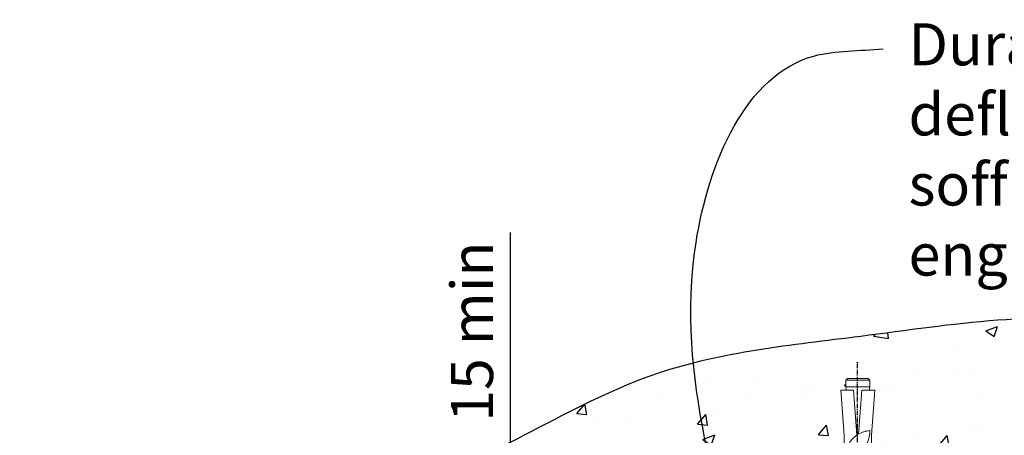
# Model space of a CAD drawing. Extents: x 3097 to 4048, y 41945 to 43288.
# Drawn here: x 3284 to 3577, y 43165 to 43288 of the extents above; entities that cross this region are included whole.
import ezdxf

# ---------------------------------------------------------------- set-up
doc = ezdxf.new("R2010")
doc.units = 0
doc.header["$MEASUREMENT"] = 0
doc.header["$PDSIZE"] = 10
doc.linetypes.add('CENTER', pattern=[2, 1.25, -0.25, 0.25, -0.25])
doc.layers.get('DEFPOINTS').update_dxf_attribs({"color": 210, "linetype": 'CONTINUOUS'})
for name, color, linetype in [('Concrete', 8, 'CONTINUOUS'), ('Fixings & brackets', 4, 'CONTINUOUS'), ('Hatch', 2, 'CONTINUOUS'), ('Text', 7, 'CONTINUOUS')]:
    doc.layers.add(name, color=color, linetype=linetype)
doc.layers.add('Fastenings and sealants', color=4, linetype='CONTINUOUS', lineweight=13)
doc.styles.add('1', font='swiss.ttf', dxfattribs={"height": 2.5})
doc.styles.add('5', font='swiss.ttf', dxfattribs={"height": 12.5})
doc.dimstyles.new('Dim 5', dxfattribs={"dimscale": 5, "dimtxt": 12.5, "dimasz": 3, "dimexe": 1, "dimexo": 1, "dimgap": 1, "dimtad": 1, "dimdec": 0, "dimzin": 0, "dimdsep": 46, "dimtxsty": '5', "dimcen": 0.09, "dimclrd": 7, "dimclre": 7, "dimclrt": 7, "dimadec": 0, "dimazin": 0, "dimtfac": 1, "dimtdec": 0, "dimtofl": 0, "dimtmove": 0, "dimatfit": 3, "dimfxl": 0, "dimtolj": 1, "dimtzin": 0, "dimarcsym": 0})
doc.dimstyles.get("Standard").update_dxf_attribs({"dimtxt": 2.5, "dimasz": 3, "dimexe": 1, "dimexo": 1, "dimgap": 1, "dimtad": 1, "dimdec": 0, "dimzin": 0, "dimdsep": 46, "dimtxsty": '1', "dimcen": 0.09, "dimclrd": 7, "dimclre": 7, "dimadec": 0, "dimazin": 0, "dimtfac": 1, "dimtdec": 0, "dimtofl": 0, "dimtmove": 0, "dimatfit": 3, "dimfxl": 0, "dimtolj": 1, "dimtzin": 0, "dimarcsym": 0})

# ---------------------------------------------------------------- blocks, each defined once
blk = doc.blocks.new('M8 dyna bolt')
at = {"layer": 'Fastenings and sealants'}
for p, q in [((20689.24457862945, -779.4952034604283), (20690.05737862947, -778.6824034604253)), ((20689.24457862945, -782.7464034604255), (20689.24457862945, -779.4952034604283)), ((20690.05737862947, -778.6824034604253), (20696.55977862946, -778.6824034604253)), ((20696.55977862946, -778.6824034604253), (20697.37257862945, -779.4952034604283)), ((20697.37257862945, -782.7464034604255), (20697.37257862945, -779.4952034604283)), ((20686.07465862945, -789.2488034604274), (20686.07465862945, -783.6372778272513)), ((20687.94409862945, -782.7464034604255), (20698.91689862947, -782.7464034604255)), ((20689.73225862946, -783.5592034604285), (20689.73225862946, -789.2488034604274)), ((20697.04745862944, -783.5592034604285), (20697.04745862944, -789.2488034604274)), ((20700.70505862945, -789.2488034604274), (20700.70505862945, -783.5592034604285)), ((20686.07465862945, -789.2488034604274), (20700.70505862945, -789.2488034604274)), ((20689.32585862945, -790.8744034604252), (20697.45385862945, -790.8744034604268)), ((20693.07585862945, -810.8992062550813), (20693.07585862945, -790.8744034604252)), ((20693.57585862945, -810.8830712430398), (20693.57585862945, -790.8744034604252)), ((20693.07585862945, -846.1582771979377), (20693.07585862945, -814.8496006657708)), ((20693.57585862945, -846.467207331296), (20693.57585862945, -814.8657356778123)), ((20689.32585862945, -851.8096606773287), (20688.32585862945, -865.1824034604253)), ((20692.07585862945, -865.1824034604253), (20693.07585862945, -851.80966067733)), ((20694.57585862945, -865.1824034604253), (20693.57585862945, -852.1324362457727)), ((20697.45385862944, -851.8096606773302), (20698.45385862944, -865.1824034604255)), ((20688.32585862945, -865.1824034604253), (20692.07585862945, -865.1824034604253)), ((20689.82585862945, -866.1824034604253), (20689.97585862945, -865.1824034604253)), ((20694.57585862945, -865.1824034604253), (20698.45385862944, -865.1824034604255)), ((20696.95385862943, -866.1824034604253), (20696.80385862943, -865.1824034604255)), ((20696.95385862943, -866.1824034604253), (20689.82585862945, -866.1824034604253)), ((20689.82585862945, -866.1824034604253), (20689.82585862945, -868.1824034604253)), ((20689.82585862945, -867.1824034604253), (20689.82585862945, -868.1824034604253)), ((20689.82585862945, -868.1824034604253), (20696.95385862943, -868.1824034604251)), ((20689.82585862945, -868.1824034604253), (20690.32585862945, -868.6824034604253)), ((20696.45385862943, -868.6824034604252), (20696.95385862943, -868.1824034604251)), ((20696.95385862943, -868.1824034604251), (20696.95385862943, -866.1824034604253)), ((20690.32585862945, -868.6824034604253), (20696.45385862943, -868.6824034604252))]:
    blk.add_line(p, q, dxfattribs=at)
at = {"layer": 'Fastenings and sealants', "ltscale": 25}
for p, q in [((20689.32585862945, -790.8744034604259), (20689.32585862945, -851.8096606773287)), ((20697.45385862945, -790.8744034604259), (20697.45385862944, -851.8096606773302))]:
    blk.add_line(p, q, dxfattribs=at)
at = {"layer": 'Fastenings and sealants'}
blk.add_lwpolyline([(20684.04265862945, -789.2488034604274), (20702.73705862945, -789.2488034604274), (20702.73705862945, -790.874403460426), (20684.04265862945, -790.874403460426)], close=True, dxfattribs=at)
for centre, radius, start, end in [((20687.94257671694, -785.3367841947475), 2.525359355563262, 42.29717557673854, 137.7028244859333), ((20693.46809480665, -791.3322041246256), 8.520476295566704, 64.57864442820501, 115.4213527615238), ((20698.95125156158, -785.2429432290184), 2.431217563206858, 43.83230545164589, 138.666810421634), ((20693.38985862945, -812.874403460426), 2, 99.03280816039695, 260.9671918396031), ((20693.38985862945, -812.874403460426), 2, 275.3362185880324, 84.66378141196768), ((20697.47685484001, -845.540889836832), 7.65939002114437, 177.3173760984653, 234.9291913920752), ((20689.30286241888, -852.8239170840295), 7.659390021144369, 60.48855025784896, 86.08470000836316), ((20689.30286241888, -852.8239170840295), 7.659390021144369, 357.3173760983814, 56.09090693572478), ((20697.47685484001, -845.540889836832), 7.65939002114437, 239.3821870017157, 266.0847000084244)]:
    blk.add_arc(centre, radius, start, end, dxfattribs=at)
at = {"layer": 'Hatch', "linetype": 'CENTER'}
blk.add_line((20693.30857862947, -771.8432975410741), (20693.30857862947, -873.5613942752021), dxfattribs=at)
blk = doc.blocks.new('*D25')
at = {"layer": 'DEFPOINTS', "color": 0, "transparency": 16777216}
for p in [(3481.522807700199, 43111.57702159509), (3429.873885336212, 43096.57702130912), (3477.272807619178, 43096.57702130912)]:
    blk.add_point(p, dxfattribs=at)
at = {"layer": 'Text', "color": 7, "lineweight": -2, "transparency": 16777216}
for p, q in [((3429.873885336212, 43126.57702159509), (3429.873885336212, 43224.97740365025)), ((3476.522807700199, 43111.57702159509), (3424.873885336212, 43111.57702159509)), ((3472.272807619178, 43096.57702130912), (3424.873885336212, 43096.57702130912)), ((3429.873885336212, 43081.57702130912), (3429.873885336212, 43066.57702130912))]:
    blk.add_line(p, q, dxfattribs=at)
at = {"layer": 'Text', "color": 7, "transparency": 16777216}
for points in [[(3427.373885336212, 43126.57702159509), (3432.373885336212, 43126.57702159509), (3429.873885336212, 43111.57702159509)], [(3427.373885336212, 43081.57702130912), (3432.373885336212, 43081.57702130912), (3429.873885336212, 43096.57702130912)]]:
    blk.add_solid(points, dxfattribs=at)
at = {"layer": 'Text', "color": 7, "transparency": 16777216, "insert": (3418.441434555485, 43195.50354078534), "char_height": 12.5, "attachment_point": 5, "rotation": 90, "style": '5'}
blk.add_mtext('\\A1;{\\fSwis721 BT|b0|i1|c0|p34;15 min}', dxfattribs=at)

msp = doc.modelspace()

# ---------------------------------------------------------------- hatches: boundary and pattern name
at = {"layer": 'Concrete'}
h = msp.add_hatch(dxfattribs=at)
h.set_pattern_fill('AR-CONC', color=256, scale=5, style=0)
h.set_pattern_definition([(49.99999999999999, (3284.106967448201, 43111.57700596879), (35.86300913003767, -3.137606749129755), [3.75, -41.25]), (355, (3284.106967448201, 43111.57700596879), (-6.937566680650001, 37.60960668500059), [3, -33]), (100.4514, (3287.095551448202, 43111.3155389688), (28.92546908570108, 34.47197710304768), [3.1870095, -35.0571056]), (46.18420000000001, (3284.106967448201, 43121.57700596879), (53.36205243128222, -8.275950716450904), [5.625, -61.875]), (96.6356, (3288.553804698201, 43120.88734061879), (46.73313527743517, 48.70589354502209), [4.780514399999999, -52.58565]), (351.1842, (3284.106967448201, 43121.57700596879), (46.73309725668136, 48.70593004626623), [4.5, -49.5]), (21, (3289.106967448201, 43119.07700596879), (29.84535260592308, -20.13094453326694), [3.75, -41.25]), (326.0000000000001, (3289.106967448201, 43119.07700596879), (12.16576659607909, 36.25750225234265), [3, -33]), (71.4514, (3291.594079098201, 43117.39942566879), (42.0111314290745, 16.12652483549762), [3.1870095, -35.0571056]), (37.50000000000001, (3284.106967448201, 43111.57700596879), (0.6079927658645334, 16.64469269156557), [0, -32.59999999999999, 0, -33.5, 0, -33.125]), (7.499999999999999, (3284.106967448201, 43111.57700596879), (13.15347687210743, 19.72058559411801), [0, -19.1, 0, -31.85, 0, -12.625]), (327.5, (3272.956967448201, 43111.57700596879), (26.69112180862045, -1.12774358671899), [0, -12.5, 0, -39, 0, -51.75]), (317.5, (3267.956967448201, 43111.57700596879), (29.15930846711931, 5.005249116615882), [0, -16.25, 0, -25.9, 0, -36.75])])
edge = h.paths.add_edge_path()
edge.add_line((3625.977529528852, 43164.71226318569), (3624.977529528857, 43178.08500596879))
edge.add_line((3624.977529528857, 43178.08500596879), (3626.627529528864, 43178.08500596879))
edge.add_line((3626.627529528864, 43178.08500596879), (3626.47752952886, 43179.08500596878))
edge.add_line((3626.47752952886, 43179.08500596878), (3626.47752952886, 43181.58500596879))
edge.add_line((3626.47752952886, 43181.58500596879), (3633.605529528842, 43181.58500596879))
edge.add_line((3633.605529528842, 43181.58500596879), (3633.605529528842, 43179.08500596879))
edge.add_line((3633.605529528842, 43179.08500596879), (3633.455529528841, 43178.08500596879))
edge.add_line((3633.455529528841, 43178.08500596879), (3635.105529528842, 43178.08500596879))
edge.add_line((3635.105529528842, 43178.08500596879), (3634.105529528843, 43164.71226318569))
edge.add_line((3634.105529528843, 43164.71226318569), (3634.105529528843, 43111.57700596879))
edge.add_line((3634.105529528843, 43111.57700596879), (3906.969734808054, 43111.57700596879))
edge.add_spline(control_points=[(3906.969734808026, 43111.57700596879), (3873.783919248258, 43117.98074611493), (3823.925090699669, 43127.60181393053), (3761.772685789763, 43164.81849809237), (3690.199495267052, 43158.48145997663), (3620.912394701498, 43208.0073251019), (3540.012678868969, 43193.91836376119), (3466.678771645074, 43187.16060389666), (3410.917807535025, 43147.68304920449), (3343.211968925867, 43137.24970531321), (3304.785945628919, 43120.55907476686), (3284.106967448228, 43111.57700596879)], knot_values=[0, 0, 0, 0, 100.811422618795, 151.4604764507654, 211.4207337605948, 306.5922598936138, 386.8304705815253, 448.1991129000496, 525.8989489047882, 583.7586268351974, 651.1771187377605, 651.1771187377605, 651.1771187377605, 651.1771187377605], degree=3, periodic=0)
edge.add_line((3284.106967448201, 43111.57700596879), (3528.940089528813, 43111.57700596879))
edge.add_line((3528.940089528813, 43111.57700596879), (3528.940089528813, 43164.71226318567))
edge.add_line((3528.940089528813, 43164.71226318567), (3527.940089528813, 43178.08500596878))
edge.add_line((3527.940089528813, 43178.08500596878), (3529.590089528815, 43178.08500596878))
edge.add_line((3529.590089528815, 43178.08500596878), (3529.440089528812, 43179.08500596878))
edge.add_line((3529.440089528812, 43179.08500596878), (3529.440089528813, 43181.58500596878))
edge.add_line((3529.440089528813, 43181.58500596878), (3536.568089528795, 43181.58500596878))
edge.add_line((3536.568089528795, 43181.58500596878), (3536.568089528795, 43179.08500596878))
edge.add_line((3536.568089528795, 43179.08500596878), (3536.418089528793, 43178.08500596878))
edge.add_line((3536.418089528793, 43178.08500596878), (3538.068089528798, 43178.08500596878))
edge.add_line((3538.068089528798, 43178.08500596878), (3537.068089528802, 43164.71226318569))
edge.add_line((3537.068089528802, 43164.71226318569), (3537.068089528812, 43111.57700596879))
edge.add_line((3537.068089528812, 43111.57700596879), (3625.977529528843, 43111.5770059688))
edge.add_line((3625.977529528843, 43111.5770059688), (3625.977529528852, 43164.71226318569))

# ---------------------------------------------------------------- linework, layer by layer
at = {"layer": 'DEFPOINTS'}
msp.add_spline([(3906.969734808026, 43111.57700596879), (3809.775006062813, 43138.33756714695), (3763.261305111409, 43158.38257345468), (3703.68485360565, 43165.15596866261), (3614.074317714676, 43197.21172078014), (3533.896471479253, 43194.09990018015), (3473.527273520485, 43183.06947870887), (3403.054998505933, 43150.34451928282), (3347.117576563294, 43135.55441594911), (3284.106967448228, 43111.57700596879)], degree=3, dxfattribs=at)

# ---------------------------------------------------------------- block references
at = {"layer": 'Fixings & brackets', "xscale": -1, "rotation": 180}
msp.add_blockref('M8 dyna bolt', (-17160.38576910064, 42312.90260250836), dxfattribs=at)

# ---------------------------------------------------------------- texts
at = {"layer": 'Text', "insert": (3548.079815875873, 43287.18555757942), "char_height": 12.5, "width": 195.1894575344772, "attachment_point": 1, "style": '1'}
msp.add_mtext('{\\fSwis721 BT|b0|i1|c0|p34;DuraGal angle deflection head fixed to soffit. Size & fixing by engineer}', dxfattribs=at)

# ---------------------------------------------------------------- dimensions: what is measured, and where the dimension line sits
at = {"layer": 'Text'}
dim = msp.add_linear_dim(base=(3429.873885336212, 43096.57702130912), p1=(3481.522807700199, 43111.57702159509), p2=(3477.272807619178, 43096.57702130912), angle=90, text='{\\fSwis721 BT|b0|i1|c0|p34;15 min}', dimstyle='Dim 5', dxfattribs=at)
dim.commit()
dim.dimension.update_dxf_attribs({"geometry": '*D25', "text_midpoint": (3429.873885336205, 43195.50354078534), "dimtype": 160})

# ---------------------------------------------------------------- leaders
at = {"layer": 'Text', "path_type": 1}
msp.add_leader([(3498.248415209586, 43108.8011428669), (3484.981711885797, 43222.02427601221), (3519.956543123983, 43277.45522507938), (3540.508163865739, 43279.61751964077)], dimstyle='Standard', override={"dimasz": 15, "dimtad": 0}, dxfattribs=at)

doc.saveas('drawing.dxf')
